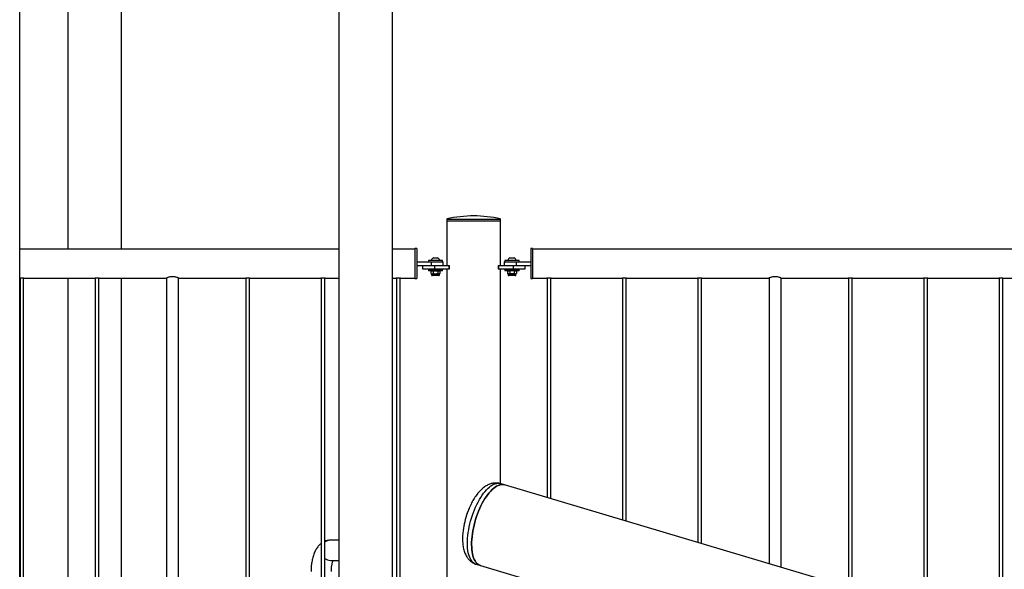
# Model space of a CAD drawing. Units: millimetres. Extents: x 0 to 5940, y 0 to 4206.
# Drawn here: x 1184 to 1348, y 710 to 801 of the extents above; entities that cross this region are included whole.
import ezdxf

# ---------------------------------------------------------------- set-up
doc = ezdxf.new("R2010")
doc.units = ezdxf.units.MM
doc.header["$LTSCALE"] = 100

msp = doc.modelspace()

# ---------------------------------------------------------------- linework, layer by layer
at = {"color": 7, "linetype": 'Continuous', "lineweight": 25}
for p, q in [((1184.35, 667.79), (1184.35, 967.79)), ((1237.32, 959.8), (1237.32, 685.9)), ((1246.21, 685.9), (1246.21, 955.6)), ((1192.36, 930.29), (1192.36, 762.81)), ((1201.25, 762.81), (1201.25, 926.36)), ((1255.26, 767.79), (1255.26, 767.49)), ((1255.26, 767.79), (1259.7, 767.79)), ((1255.26, 767.49), (1255.26, 760.1)), ((1255.26, 767.49), (1259.7, 767.49)), ((1255.26, 767.49), (1264.15, 767.49)), ((1259.7, 767.79), (1264.15, 767.79)), ((1259.7, 767.49), (1264.15, 767.49)), ((1264.15, 767.49), (1264.15, 767.79)), ((1264.15, 760.1), (1264.15, 767.49)), ((1237.32, 762.81), (1184.35, 762.81)), ((1249.95, 762.81), (1246.21, 762.81)), ((1250.25, 762.89), (1249.95, 762.89)), ((1249.95, 762.89), (1249.95, 757.89)), ((1250.25, 762.89), (1250.25, 757.89)), ((1269.45, 762.89), (1269.15, 762.89)), ((1269.15, 762.89), (1269.15, 757.89)), ((1269.45, 762.89), (1269.45, 757.89)), ((1449.95, 762.81), (1269.45, 762.81)), ((1250.25, 760.69), (1252.65, 760.69)), ((1250.25, 760.09), (1252.65, 760.09)), ((1251.17, 760.09), (1251.17, 759.49)), ((1252.18, 760.89), (1252.18, 760.69)), ((1254.53, 760.89), (1252.18, 760.89)), ((1252.65, 760.93), (1252.65, 760.89)), ((1252.65, 760.93), (1254.05, 760.93)), ((1252.65, 760.69), (1252.65, 760.09)), ((1252.65, 760.69), (1254.65, 760.69)), ((1252.65, 760.09), (1252.91, 760.09)), ((1252.91, 760.09), (1253.17, 760.09)), ((1253, 761.33), (1253.7, 761.33)), ((1253.17, 760.09), (1253.17, 759.49)), ((1253.17, 760.09), (1255.57, 760.09)), ((1254.05, 760.89), (1254.05, 760.93)), ((1254.53, 760.69), (1254.53, 760.89)), ((1254.65, 760.09), (1254.65, 760.69)), ((1255.29, 760.1), (1255.26, 760.1)), ((1255.29, 760.09), (1255.29, 760.1)), ((1255.57, 760.09), (1255.57, 759.49)), ((1255.57, 760.09), (1255.67, 760.09)), ((1255.67, 759.49), (1255.67, 760.09)), ((1263.73, 760.09), (1263.73, 759.49)), ((1263.73, 760.09), (1263.83, 760.09)), ((1263.83, 760.09), (1263.83, 759.49)), ((1263.83, 760.09), (1266.23, 760.09)), ((1264.12, 760.1), (1264.15, 760.1)), ((1264.12, 760.09), (1264.12, 760.1)), ((1264.75, 760.69), (1264.75, 760.09)), ((1264.75, 760.69), (1266.75, 760.69)), ((1264.88, 760.89), (1264.88, 760.69)), ((1267.23, 760.89), (1264.88, 760.89)), ((1265.35, 760.93), (1265.35, 760.89)), ((1265.35, 760.93), (1266.75, 760.93)), ((1265.7, 761.33), (1266.4, 761.33)), ((1266.23, 760.09), (1266.23, 759.49)), ((1266.23, 760.09), (1266.49, 760.09)), ((1266.49, 760.09), (1266.75, 760.09)), ((1266.75, 760.89), (1266.75, 760.93)), ((1266.75, 760.69), (1266.75, 760.09)), ((1266.75, 760.69), (1269.15, 760.69)), ((1266.75, 760.09), (1269.15, 760.09)), ((1267.23, 760.69), (1267.23, 760.89)), ((1268.23, 759.49), (1268.23, 760.09)), ((1251.17, 759.49), (1253.17, 759.49)), ((1252.18, 759.39), (1252.18, 759.19)), ((1254.53, 759.39), (1252.18, 759.39)), ((1254.53, 759.19), (1252.18, 759.19)), ((1252.7, 759.19), (1252.6, 759.14)), ((1252.6, 759.14), (1252.79, 759.19)), ((1252.6, 759.14), (1252.6, 758.76)), ((1252.6, 758.76), (1252.7, 758.7)), ((1252.6, 758.76), (1252.79, 758.7)), ((1252.7, 758.7), (1252.7, 758.5)), ((1252.7, 758.7), (1252.79, 758.7)), ((1252.79, 758.7), (1253.35, 758.7)), ((1253.9, 758.39), (1252.8, 758.39)), ((1252.95, 759.49), (1252.95, 759.39)), ((1252.98, 759.14), (1252.98, 758.76)), ((1253.17, 759.49), (1255.57, 759.49)), ((1253.35, 758.7), (1253.91, 758.7)), ((1253.73, 759.14), (1253.91, 759.19)), ((1253.73, 759.14), (1253.73, 758.76)), ((1253.73, 758.76), (1253.91, 758.7)), ((1253.75, 759.39), (1253.75, 759.49)), ((1253.91, 758.7), (1254, 758.7)), ((1254.1, 759.14), (1254, 759.19)), ((1254, 758.7), (1254.1, 758.76)), ((1254, 758.5), (1254, 758.7)), ((1254.1, 759.14), (1254.1, 758.76)), ((1254.53, 759.19), (1254.53, 759.39)), ((1255.26, 759.49), (1255.26, 680.1)), ((1255.26, 759.49), (1255.29, 759.49)), ((1255.29, 759.49), (1255.29, 759.49)), ((1255.57, 759.49), (1255.67, 759.49)), ((1263.73, 759.49), (1263.83, 759.49)), ((1263.83, 759.49), (1266.23, 759.49)), ((1264.15, 759.49), (1264.12, 759.49)), ((1264.12, 759.49), (1264.12, 759.49)), ((1264.15, 723.84), (1264.15, 759.49)), ((1264.88, 759.39), (1264.88, 759.19)), ((1267.21, 759.39), (1264.88, 759.39)), ((1267.21, 759.19), (1264.88, 759.19)), ((1265.4, 759.19), (1265.3, 759.14)), ((1265.3, 759.14), (1265.49, 759.19)), ((1265.3, 759.14), (1265.3, 758.76)), ((1265.3, 758.76), (1265.4, 758.7)), ((1265.3, 758.76), (1265.49, 758.7)), ((1265.4, 758.7), (1265.4, 758.5)), ((1265.4, 758.7), (1265.49, 758.7)), ((1266.05, 758.7), (1265.49, 758.7)), ((1266.05, 758.39), (1265.5, 758.39)), ((1265.65, 759.49), (1265.65, 759.39)), ((1265.68, 759.14), (1265.68, 758.76)), ((1266.05, 758.7), (1266.61, 758.7)), ((1266.6, 758.39), (1266.05, 758.39)), ((1266.23, 759.49), (1268.23, 759.49)), ((1266.43, 759.14), (1266.61, 759.19)), ((1266.43, 759.14), (1266.43, 758.76)), ((1266.43, 758.76), (1266.61, 758.7)), ((1266.45, 759.39), (1266.45, 759.49)), ((1266.61, 758.7), (1266.7, 758.7)), ((1266.8, 759.14), (1266.7, 759.19)), ((1266.7, 758.7), (1266.8, 758.76)), ((1266.7, 758.5), (1266.7, 758.7)), ((1266.8, 759.14), (1266.8, 758.76)), ((1267.23, 759.39), (1267.21, 759.39)), ((1267.23, 759.19), (1267.21, 759.19)), ((1267.23, 759.19), (1267.23, 759.39)), ((1184.4, 758), (1184.4, 682.76)), ((1185, 682.77), (1185, 758)), ((1185.13, 757.98), (1196.78, 757.98)), ((1192.36, 757.98), (1192.36, 682.81)), ((1196.9, 758), (1196.9, 682.76)), ((1197.5, 682.77), (1197.5, 758)), ((1197.63, 757.98), (1208.69, 757.98)), ((1201.25, 682.81), (1201.25, 757.98)), ((1208.7, 757.99), (1208.7, 682.8)), ((1210.7, 682.8), (1210.7, 757.99)), ((1210.73, 757.98), (1221.78, 757.98)), ((1221.9, 758), (1221.9, 682.76)), ((1222.5, 682.77), (1222.5, 758)), ((1222.63, 757.98), (1234.28, 757.98)), ((1234.4, 758), (1234.4, 682.76)), ((1235, 682.77), (1235, 758)), ((1235.13, 757.98), (1237.32, 757.98)), ((1246.21, 757.98), (1246.78, 757.98)), ((1246.9, 758), (1246.9, 684.92)), ((1247.5, 683.28), (1247.5, 758)), ((1247.63, 757.98), (1249.95, 757.98)), ((1249.95, 757.89), (1250.25, 757.89)), ((1269.15, 757.89), (1269.45, 757.89)), ((1269.45, 757.98), (1271.78, 757.98)), ((1271.9, 758), (1271.9, 721.53)), ((1272.5, 721.36), (1272.5, 758)), ((1272.63, 757.98), (1284.28, 757.98)), ((1284.4, 758), (1284.4, 717.81)), ((1285, 717.63), (1285, 758)), ((1285.13, 757.98), (1296.78, 757.98)), ((1296.9, 758), (1296.9, 714.09)), ((1297.5, 713.91), (1297.5, 758)), ((1297.63, 757.98), (1308.69, 757.98)), ((1308.7, 757.99), (1308.7, 710.57)), ((1310.7, 709.98), (1310.7, 757.99)), ((1310.73, 757.98), (1321.78, 757.98)), ((1321.9, 758), (1321.9, 706.64)), ((1322.5, 706.46), (1322.5, 758)), ((1322.63, 757.98), (1334.28, 757.98)), ((1334.4, 758), (1334.4, 702.92)), ((1335, 702.74), (1335, 758)), ((1335.13, 757.98), (1346.78, 757.98)), ((1346.9, 758), (1346.9, 699.2)), ((1347.5, 699.02), (1347.5, 758)), ((1347.63, 757.98), (1359.28, 757.98)), ((1264.79, 723.65), (1264.1, 723.86)), ((1395.14, 684.83), (1264.79, 723.65)), ((1237.32, 714.48), (1235.91, 714.48)), ((1235.91, 711.11), (1237.32, 711.11)), ((1260.11, 710.47), (1260.81, 710.26)), ((1260.81, 710.26), (1320.12, 692.6))]:
    msp.add_line(p, q, dxfattribs=at)
at = {"color": 8, "linetype": 'Continuous', "lineweight": 25}
for p, q in [((1254, 758.5), (1252.7, 758.5)), ((1266.05, 758.5), (1265.4, 758.5)), ((1266.7, 758.5), (1266.05, 758.5))]:
    msp.add_line(p, q, dxfattribs=at)
at = {"color": 8, "linetype": 'Continuous', "lineweight": 25, "flags": 128}
for points in [[(1259.06, 717.16), (1259.18, 717.64), (1259.32, 718.12), (1259.47, 718.6), (1259.64, 719.06), (1259.82, 719.52), (1260.01, 719.97), (1260.21, 720.4), (1260.42, 720.81), (1260.64, 721.21), (1260.87, 721.58), (1261.1, 721.93), (1261.34, 722.26), (1261.58, 722.56), (1261.82, 722.84), (1262.07, 723.08), (1262.32, 723.3), (1262.56, 723.48), (1262.81, 723.64), (1263.05, 723.76), (1263.28, 723.84), (1263.51, 723.89), (1263.73, 723.91), (1263.95, 723.89), (1264.1, 723.86)], [(1260.11, 710.47), (1260.06, 710.48), (1259.87, 710.57), (1259.69, 710.69), (1259.52, 710.84), (1259.36, 711.03), (1259.22, 711.24), (1259.09, 711.49), (1258.98, 711.76), (1258.88, 712.06), (1258.8, 712.39), (1258.74, 712.74), (1258.69, 713.12), (1258.66, 713.52), (1258.65, 713.93), (1258.66, 714.36), (1258.68, 714.81), (1258.72, 715.26), (1258.78, 715.73), (1258.86, 716.2), (1258.95, 716.68), (1259.06, 717.16)]]:
    msp.add_lwpolyline(points, dxfattribs=at)
at = {"color": 7, "linetype": 'Continuous', "lineweight": 25, "flags": 128}
for points in [[(1264.79, 723.65), (1264.64, 723.69), (1264.43, 723.7), (1264.21, 723.69), (1263.98, 723.63), (1263.74, 723.55), (1263.5, 723.43), (1263.26, 723.28), (1263.01, 723.09), (1262.77, 722.88), (1262.52, 722.63), (1262.28, 722.36), (1262.03, 722.06), (1261.79, 721.73), (1261.56, 721.37), (1261.33, 721), (1261.11, 720.6), (1260.9, 720.19), (1260.7, 719.76), (1260.51, 719.31), (1260.33, 718.86), (1260.17, 718.39), (1260.01, 717.92), (1259.87, 717.44), (1259.75, 716.96), (1259.64, 716.47), (1259.55, 716), (1259.47, 715.52), (1259.42, 715.06), (1259.37, 714.6), (1259.35, 714.15), (1259.34, 713.72), (1259.36, 713.31), (1259.38, 712.91), (1259.43, 712.54), (1259.49, 712.19), (1259.57, 711.86), (1259.67, 711.55), (1259.78, 711.28), (1259.91, 711.03), (1260.05, 710.82), (1260.21, 710.63), (1260.38, 710.48), (1260.56, 710.36), (1260.76, 710.28), (1260.81, 710.26)], [(1259.75, 716.96), (1259.87, 717.44), (1260.01, 717.92), (1260.17, 718.39), (1260.33, 718.86), (1260.51, 719.31), (1260.7, 719.76), (1260.9, 720.19), (1261.11, 720.6), (1261.33, 721), (1261.56, 721.37), (1261.79, 721.73), (1262.03, 722.06), (1262.28, 722.36), (1262.52, 722.63), (1262.77, 722.88), (1263.01, 723.09), (1263.26, 723.28), (1263.5, 723.43), (1263.74, 723.55), (1263.98, 723.63), (1264.21, 723.69), (1264.43, 723.7), (1264.64, 723.69), (1264.79, 723.65)], [(1260.81, 710.26), (1260.76, 710.28), (1260.56, 710.36), (1260.38, 710.48), (1260.21, 710.63), (1260.05, 710.82), (1259.91, 711.03), (1259.78, 711.28), (1259.67, 711.55), (1259.57, 711.86), (1259.49, 712.19), (1259.43, 712.54), (1259.38, 712.91), (1259.36, 713.31), (1259.34, 713.72), (1259.35, 714.15), (1259.37, 714.6), (1259.42, 715.06), (1259.47, 715.52), (1259.55, 716), (1259.64, 716.47), (1259.75, 716.96)]]:
    msp.add_lwpolyline(points, dxfattribs=at)
at = {"color": 7, "linetype": 'Continuous', "lineweight": 25}
for centre, radius, start, end in [((1259.7, 748.29), 20.01, 77.164, 102.836), ((1253.35, 760.68), 0.745, 118.0059, 159.9053), ((1253.35, 760.68), 0.745, 20.0947, 61.9941), ((1266.05, 760.68), 0.745, 118.0059, 159.9053), ((1266.05, 760.68), 0.745, 20.0947, 61.9941), ((1252.8, 758.5), 0.103, 180, 270), ((1253.9, 758.5), 0.103, 270, 0), ((1265.5, 758.5), 0.103, 180, 270), ((1266.6, 758.5), 0.103, 270, 0), ((1271.84, 714.26), 14.03, 157.1108, 169.7184), ((1271.64, 714.33), 13.82, 154.2005, 166.5855), ((1271.03, 714.42), 13.2, 166.3531, 172.7913), ((1235.92, 713.06), 1.42, 90.3877, 130.0368), ((1235.92, 713.06), 1.42, 90.7145, 130.1262), ((1236.26, 712.79), 1.87, 173.8114, 186.1886), ((1235.92, 712.53), 1.42, 229.9323, 269.6432), ((1235.92, 712.54), 1.43, 230.0308, 269.5446)]:
    msp.add_arc(centre, radius, start, end, dxfattribs=at)
for points, knots in [([(1210.73, 757.98), (1210.72, 757.98), (1210.7, 757.99), (1210.54, 758.06), (1210.29, 758.13), (1209.97, 758.2), (1209.63, 758.22), (1209.31, 758.18), (1209.03, 758.11), (1208.81, 758.03), (1208.68, 757.98), (1208.69, 757.98), (1208.69, 757.99)], [0, 0, 0, 0, 0.10111, 0.202038, 0.30775, 0.418822, 0.524316, 0.621421, 0.720698, 0.828704, 0.939288, 1, 1, 1, 1]), ([(1252.79, 759.19), (1252.79, 759.19), (1252.86, 759.19), (1252.92, 759.16), (1252.98, 759.14)], [0, 0, 0, 0, 0.0702148, 1, 1, 1, 1]), ([(1252.79, 758.7), (1252.79, 758.7), (1252.86, 758.71), (1252.92, 758.74), (1252.98, 758.76)], [0, 0, 0, 0, 0.0702148, 1, 1, 1, 1]), ([(1252.98, 759.14), (1253.01, 759.15), (1253.13, 759.18), (1253.26, 759.19), (1253.35, 759.19)], [0, 0, 0, 0, 0.2575513, 1, 1, 1, 1]), ([(1252.98, 758.76), (1253.01, 758.75), (1253.13, 758.72), (1253.26, 758.71), (1253.35, 758.7)], [0, 0, 0, 0, 0.2575513, 1, 1, 1, 1]), ([(1253.35, 759.19), (1253.39, 759.19), (1253.51, 759.19), (1253.64, 759.16), (1253.73, 759.14)], [0, 0, 0, 0, 0.268634, 1, 1, 1, 1]), ([(1253.35, 758.7), (1253.39, 758.71), (1253.51, 758.71), (1253.64, 758.74), (1253.73, 758.76)], [0, 0, 0, 0, 0.268634, 1, 1, 1, 1]), ([(1253.91, 759.19), (1253.92, 759.19), (1253.98, 759.19), (1254.04, 759.16), (1254.1, 759.14)], [0, 0, 0, 0, 0.070215, 1, 1, 1, 1]), ([(1253.91, 758.7), (1253.92, 758.7), (1253.98, 758.71), (1254.04, 758.74), (1254.1, 758.76)], [0, 0, 0, 0, 0.070215, 1, 1, 1, 1]), ([(1265.49, 759.19), (1265.49, 759.19), (1265.56, 759.19), (1265.62, 759.16), (1265.68, 759.14)], [0, 0, 0, 0, 0.0702148, 1, 1, 1, 1]), ([(1265.49, 758.7), (1265.49, 758.7), (1265.56, 758.71), (1265.62, 758.74), (1265.68, 758.76)], [0, 0, 0, 0, 0.0702148, 1, 1, 1, 1]), ([(1266.05, 759.19), (1266.02, 759.19), (1265.89, 759.19), (1265.77, 759.16), (1265.68, 759.14)], [0, 0, 0, 0, 0.268634, 1, 1, 1, 1]), ([(1266.05, 758.7), (1266.02, 758.71), (1265.89, 758.71), (1265.77, 758.74), (1265.68, 758.76)], [0, 0, 0, 0, 0.268634, 1, 1, 1, 1]), ([(1266.43, 759.14), (1266.4, 759.15), (1266.27, 759.18), (1266.15, 759.19), (1266.05, 759.19)], [0, 0, 0, 0, 0.2575513, 1, 1, 1, 1]), ([(1266.43, 758.76), (1266.4, 758.75), (1266.27, 758.72), (1266.15, 758.71), (1266.05, 758.7)], [0, 0, 0, 0, 0.2575513, 1, 1, 1, 1]), ([(1266.61, 759.19), (1266.62, 759.19), (1266.68, 759.19), (1266.74, 759.16), (1266.8, 759.14)], [0, 0, 0, 0, 0.070215, 1, 1, 1, 1]), ([(1266.61, 758.7), (1266.62, 758.7), (1266.68, 758.71), (1266.74, 758.74), (1266.8, 758.76)], [0, 0, 0, 0, 0.070215, 1, 1, 1, 1]), ([(1310.73, 757.98), (1310.72, 757.98), (1310.7, 757.99), (1310.54, 758.06), (1310.29, 758.13), (1309.97, 758.2), (1309.63, 758.22), (1309.31, 758.18), (1309.03, 758.11), (1308.81, 758.03), (1308.68, 757.98), (1308.69, 757.98), (1308.69, 757.99)], [0, 0, 0, 0, 0.10111, 0.202038, 0.30775, 0.418822, 0.524316, 0.621421, 0.720698, 0.828704, 0.939288, 1, 1, 1, 1]), ([(1184.35, 757.99), (1184.36, 757.99), (1184.4, 758), (1184.51, 758.01), (1184.65, 758.02), (1184.79, 758.02), (1184.93, 758.01), (1185.04, 757.99), (1185.1, 757.98), (1185.13, 757.98), (1185.13, 757.98), (1185.13, 757.98)], [0, 0, 0, 0, 0.079834, 0.211254, 0.342832, 0.472658, 0.601573, 0.731818, 0.86357, 0.994675, 1, 1, 1, 1]), ([(1196.78, 757.98), (1196.78, 757.98), (1196.77, 757.98), (1196.81, 757.99), (1196.89, 758), (1197.01, 758.01), (1197.15, 758.02), (1197.29, 758.02), (1197.43, 758.01), (1197.54, 757.99), (1197.6, 757.98), (1197.63, 757.98), (1197.63, 757.98), (1197.63, 757.98)], [0, 0, 0, 0, 0.034647, 0.1402896, 0.246478, 0.3540978, 0.4618469, 0.5681607, 0.6737291, 0.7803865, 0.888278, 0.9956392, 1, 1, 1, 1]), ([(1221.78, 757.98), (1221.78, 757.98), (1221.77, 757.98), (1221.81, 757.99), (1221.89, 758), (1222.01, 758.01), (1222.15, 758.02), (1222.29, 758.02), (1222.43, 758.01), (1222.54, 757.99), (1222.6, 757.98), (1222.63, 757.98), (1222.63, 757.98), (1222.63, 757.98)], [0, 0, 0, 0, 0.034647, 0.14029, 0.246478, 0.354098, 0.461847, 0.568161, 0.673729, 0.780386, 0.888278, 0.995639, 1, 1, 1, 1]), ([(1234.28, 757.98), (1234.28, 757.98), (1234.27, 757.98), (1234.31, 757.99), (1234.39, 758), (1234.51, 758.01), (1234.65, 758.02), (1234.79, 758.02), (1234.93, 758.01), (1235.04, 757.99), (1235.1, 757.98), (1235.13, 757.98), (1235.13, 757.98), (1235.13, 757.98)], [0, 0, 0, 0, 0.034647, 0.14029, 0.246478, 0.354098, 0.461847, 0.568161, 0.673729, 0.780386, 0.888278, 0.995639, 1, 1, 1, 1]), ([(1246.78, 757.98), (1246.78, 757.98), (1246.77, 757.98), (1246.81, 757.99), (1246.89, 758), (1247.01, 758.01), (1247.15, 758.02), (1247.29, 758.02), (1247.43, 758.01), (1247.54, 757.99), (1247.6, 757.98), (1247.63, 757.98), (1247.63, 757.98), (1247.63, 757.98)], [0, 0, 0, 0, 0.034647, 0.1402896, 0.246478, 0.3540978, 0.4618469, 0.5681607, 0.6737291, 0.7803865, 0.888278, 0.9956392, 1, 1, 1, 1]), ([(1271.78, 757.98), (1271.78, 757.98), (1271.77, 757.98), (1271.81, 757.99), (1271.89, 758), (1272.01, 758.01), (1272.15, 758.02), (1272.29, 758.02), (1272.43, 758.01), (1272.54, 757.99), (1272.6, 757.98), (1272.63, 757.98), (1272.63, 757.98), (1272.63, 757.98)], [0, 0, 0, 0, 0.034647, 0.14029, 0.246478, 0.354098, 0.461847, 0.568161, 0.673729, 0.780386, 0.888278, 0.995639, 1, 1, 1, 1]), ([(1284.28, 757.98), (1284.28, 757.98), (1284.27, 757.98), (1284.31, 757.99), (1284.39, 758), (1284.51, 758.01), (1284.65, 758.02), (1284.79, 758.02), (1284.93, 758.01), (1285.04, 757.99), (1285.1, 757.98), (1285.13, 757.98), (1285.13, 757.98), (1285.13, 757.98)], [0, 0, 0, 0, 0.034647, 0.14029, 0.246478, 0.354098, 0.461847, 0.568161, 0.673729, 0.780386, 0.888278, 0.995639, 1, 1, 1, 1]), ([(1296.78, 757.98), (1296.78, 757.98), (1296.77, 757.98), (1296.81, 757.99), (1296.89, 758), (1297.01, 758.01), (1297.15, 758.02), (1297.29, 758.02), (1297.43, 758.01), (1297.54, 757.99), (1297.6, 757.98), (1297.63, 757.98), (1297.63, 757.98), (1297.63, 757.98)], [0, 0, 0, 0, 0.034647, 0.1402896, 0.246478, 0.3540978, 0.4618469, 0.5681607, 0.6737291, 0.7803865, 0.888278, 0.9956392, 1, 1, 1, 1]), ([(1321.78, 757.98), (1321.78, 757.98), (1321.77, 757.98), (1321.81, 757.99), (1321.89, 758), (1322.01, 758.01), (1322.15, 758.02), (1322.29, 758.02), (1322.43, 758.01), (1322.54, 757.99), (1322.6, 757.98), (1322.63, 757.98), (1322.63, 757.98), (1322.63, 757.98)], [0, 0, 0, 0, 0.034647, 0.14029, 0.246478, 0.354098, 0.461847, 0.568161, 0.673729, 0.780386, 0.888278, 0.995639, 1, 1, 1, 1]), ([(1334.28, 757.98), (1334.28, 757.98), (1334.27, 757.98), (1334.31, 757.99), (1334.39, 758), (1334.51, 758.01), (1334.65, 758.02), (1334.79, 758.02), (1334.93, 758.01), (1335.04, 757.99), (1335.1, 757.98), (1335.13, 757.98), (1335.13, 757.98), (1335.13, 757.98)], [0, 0, 0, 0, 0.034647, 0.14029, 0.246478, 0.354098, 0.461847, 0.568161, 0.673729, 0.780386, 0.888278, 0.995639, 1, 1, 1, 1]), ([(1346.78, 757.98), (1346.78, 757.98), (1346.77, 757.98), (1346.81, 757.99), (1346.89, 758), (1347.01, 758.01), (1347.15, 758.02), (1347.29, 758.02), (1347.43, 758.01), (1347.54, 757.99), (1347.6, 757.98), (1347.63, 757.98), (1347.63, 757.98), (1347.63, 757.98)], [0, 0, 0, 0, 0.034647, 0.1402896, 0.246478, 0.3540978, 0.4618469, 0.5681607, 0.6737291, 0.7803865, 0.888278, 0.9956392, 1, 1, 1, 1]), ([(1264.1, 723.85), (1264.07, 723.86), (1263.95, 723.9), (1263.73, 723.94), (1263.45, 723.97), (1263.17, 723.96), (1262.89, 723.93), (1262.61, 723.87), (1262.33, 723.77), (1262.05, 723.65), (1261.77, 723.5), (1261.49, 723.32), (1261.21, 723.1), (1260.93, 722.85), (1260.66, 722.57), (1260.4, 722.27), (1260.14, 721.94), (1259.9, 721.59), (1259.67, 721.23), (1259.46, 720.85), (1259.3, 720.55), (1259.22, 720.39), (1259.2, 720.35)], [0, 0, 0, 0, 0.014464, 0.059884, 0.105108, 0.150495, 0.196441, 0.243361, 0.291694, 0.341882, 0.394318, 0.449246, 0.506627, 0.566028, 0.626692, 0.687751, 0.748498, 0.808688, 0.868262, 0.927256, 0.985747, 1, 1, 1, 1]), ([(1257.93, 716.07), (1257.93, 716.04), (1257.9, 715.86), (1257.87, 715.53), (1257.85, 715.1), (1257.84, 714.67), (1257.85, 714.25), (1257.88, 713.84), (1257.93, 713.44), (1258.01, 713.04), (1258.11, 712.66), (1258.24, 712.32), (1258.38, 712), (1258.53, 711.72), (1258.7, 711.47), (1258.89, 711.24), (1259.09, 711.04), (1259.31, 710.86), (1259.56, 710.7), (1259.82, 710.57), (1260.01, 710.49), (1260.11, 710.47), (1260.11, 710.47)], [0, 0, 0, 0, 0.012763, 0.070922, 0.129507, 0.188621, 0.248371, 0.308866, 0.370183, 0.432317, 0.49508, 0.557752, 0.612621, 0.665126, 0.715291, 0.763389, 0.809791, 0.854882, 0.903422, 0.950644, 0.996861, 1, 1, 1, 1]), ([(1235.91, 714.48), (1235.82, 714.48), (1235.64, 714.47), (1235.37, 714.42), (1235.16, 714.36), (1235.04, 714.31), (1235, 714.3)], [0, 0, 0, 0, 0.287385, 0.575922, 0.863403, 1, 1, 1, 1]), ([(1234.4, 713.95), (1234.33, 713.9), (1234.19, 713.78), (1233.99, 713.58), (1233.8, 713.34), (1233.62, 713.08), (1233.45, 712.79), (1233.29, 712.47), (1233.16, 712.13), (1233.04, 711.77), (1232.94, 711.4), (1232.86, 711.03), (1232.79, 710.64), (1232.74, 710.25), (1232.71, 709.86), (1232.7, 709.54), (1232.7, 709.35), (1232.7, 709.29)], [0, 0, 0, 0, 0.0558972, 0.1173547, 0.1818132, 0.2496308, 0.3206684, 0.3940939, 0.468567, 0.5426413, 0.6158192, 0.6880089, 0.7593197, 0.8299326, 0.9000435, 0.9698435, 1, 1, 1, 1]), ([(1236.07, 709.29), (1236.07, 709.34), (1236.07, 709.48), (1236.08, 709.7), (1236.1, 709.96), (1236.13, 710.21), (1236.18, 710.44), (1236.22, 710.65), (1236.28, 710.83), (1236.33, 710.99), (1236.37, 711.07), (1236.38, 711.11)], [0, 0, 0, 0, 0.06372, 0.187043, 0.309903, 0.431731, 0.552012, 0.670229, 0.785879, 0.898512, 1, 1, 1, 1])]:
    msp.add_open_spline(points, degree=3, knots=knots, dxfattribs=at)

doc.saveas('drawing.dxf')
